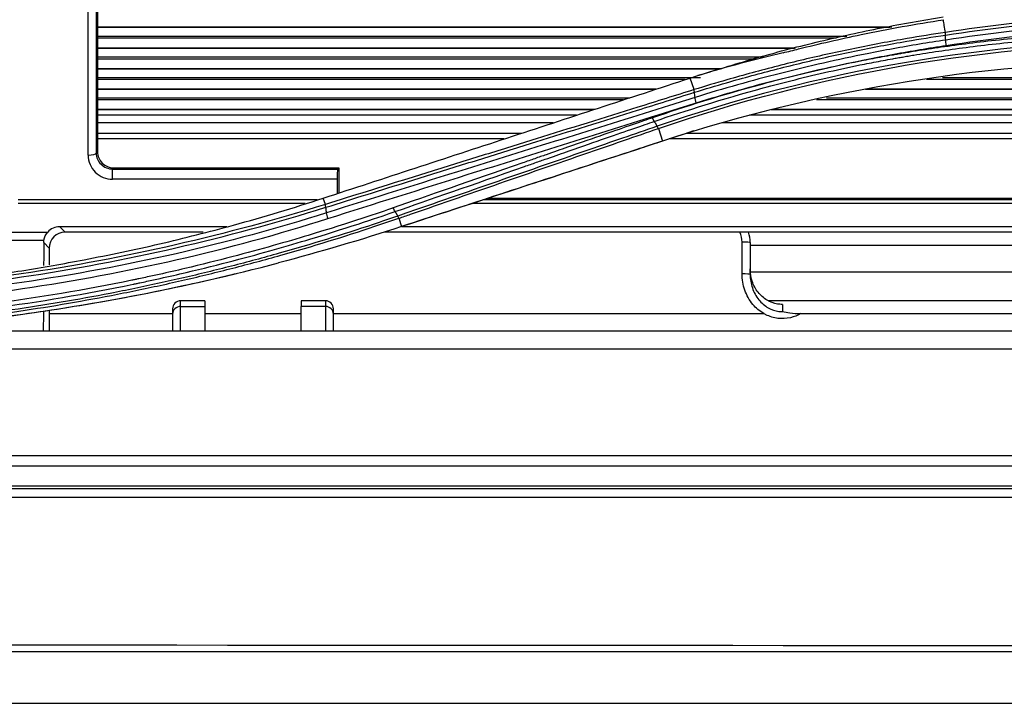
# Model space of a CAD drawing. Units: millimetres. Extents: x 4269 to 8344, y 727 to 3633.
# Drawn here: x 5372 to 5433, y 2569 to 2611 of the extents above; entities that cross this region are included whole.
import ezdxf

# ---------------------------------------------------------------- set-up
doc = ezdxf.new("R2010")
doc.units = ezdxf.units.MM
doc.layers.add('LG-Product', color=3, linetype='Continuous')

msp = doc.modelspace()

# ---------------------------------------------------------------- linework, layer by layer
at = {"layer": 'LG-Product', "color": 3, "linetype": 'Continuous'}
for p, q in [((5376.3, 2602.7), (5376.3, 2626.257)), ((5376.799, 2626.178), (5376.799, 2602.83)), ((5376.883, 2626.164), (5376.883, 2602.912)), ((5426.257, 2610.662), (5376.872, 2610.662)), ((5426.133, 2610.637), (5376.884, 2610.637)), ((5422.79, 2609.972), (5376.872, 2609.972)), ((5376.884, 2610.102), (5423.449, 2610.102)), ((5420.273, 2609.35), (5376.872, 2609.35)), ((5420.198, 2609.326), (5376.884, 2609.326)), ((5417.853, 2608.671), (5376.872, 2608.671)), ((5376.884, 2608.8), (5418.324, 2608.8)), ((5415.682, 2608.06), (5376.872, 2608.06)), ((5415.602, 2608.037), (5376.884, 2608.037)), ((5413.414, 2607.391), (5376.872, 2607.391)), ((5376.884, 2607.52), (5414.354, 2607.52)), ((5413.968, 2606.772), (5413.725, 2607.492)), ((5457.549, 2607.391), (5428.417, 2607.391)), ((5429.412, 2607.52), (5457.55, 2607.52)), ((5411.578, 2606.792), (5376.872, 2606.792)), ((5411.519, 2606.77), (5376.884, 2606.77)), ((5457.55, 2606.77), (5424.616, 2606.77)), ((5457.549, 2606.792), (5424.712, 2606.792)), ((5409.569, 2606.132), (5376.872, 2606.132)), ((5376.884, 2606.261), (5409.963, 2606.261)), ((5457.549, 2606.132), (5421.58, 2606.132)), ((5422.196, 2606.261), (5457.55, 2606.261)), ((5407.776, 2605.546), (5376.872, 2605.546)), ((5407.717, 2605.524), (5376.884, 2605.524)), ((5457.55, 2605.524), (5418.75, 2605.524)), ((5457.549, 2605.546), (5418.826, 2605.546)), ((5406.654, 2605.18), (5376.88, 2605.18)), ((5457.547, 2605.18), (5417.415, 2605.18)), ((5405.211, 2604.706), (5376.873, 2604.706)), ((5411.746, 2604.356), (5411.994, 2603.571)), ((5457.543, 2604.706), (5415.702, 2604.706)), ((5376.873, 2604.058), (5403.229, 2604.058)), ((5402.148, 2603.704), (5376.883, 2603.704)), ((5436.717, 2603.704), (5412.407, 2603.704)), ((5413.519, 2604.058), (5457.543, 2604.058)), ((5376.799, 2602.83), (5376.883, 2602.912)), ((5377.896, 2601.914), (5377.821, 2601.839)), ((5377.821, 2601.839), (5391.807, 2601.839)), ((5377.821, 2601.202), (5377.821, 2601.839)), ((5377.896, 2601.914), (5391.883, 2601.914)), ((5391.807, 2601.839), (5391.883, 2601.914)), ((5391.883, 2601.914), (5391.883, 2600.345)), ((5391.774, 2601.202), (5377.821, 2601.202)), ((5391.774, 2601.202), (5391.774, 2600.309)), ((5390.535, 2599.914), (5371.958, 2599.914)), ((5391.046, 2599.639), (5390.915, 2600.028)), ((5442.658, 2599.914), (5400.823, 2599.914)), ((5401.152, 2600.021), (5442.549, 2600.021)), ((5389.793, 2599.691), (5371.954, 2599.691)), ((5461.762, 2599.691), (5400.142, 2599.691)), ((5395.616, 2598.782), (5395.781, 2598.263)), ((5374.531, 2598.254), (5374.866, 2597.914)), ((5384.922, 2598.254), (5374.531, 2598.254)), ((5461.792, 2598.254), (5395.771, 2598.254)), ((5395.781, 2598.264), (5395.783, 2598.258)), ((5370.932, 2597.425), (5373.553, 2597.425)), ((5370.94, 2597.914), (5373.789, 2597.914)), ((5383.454, 2597.914), (5374.866, 2597.914)), ((5461.457, 2597.914), (5394.692, 2597.914)), ((5373.883, 2596.915), (5373.539, 2597.263)), ((5373.883, 2596.915), (5373.883, 2595.891)), ((5416.949, 2595.323), (5416.949, 2597.297)), ((5417.449, 2597.271), (5417.449, 2595.296)), ((5417.449, 2597.112), (5436.68, 2597.112)), ((5436.213, 2595.42), (5417.483, 2595.42)), ((5381.549, 2593.144), (5381.549, 2592.816)), ((5382.049, 2593.302), (5382.049, 2593.651)), ((5383.549, 2593.651), (5382.049, 2593.651)), ((5382.049, 2593.302), (5383.549, 2593.302)), ((5383.549, 2593.651), (5383.549, 2593.302)), ((5389.549, 2593.651), (5389.549, 2593.302)), ((5391.049, 2593.651), (5389.549, 2593.651)), ((5391.049, 2593.302), (5389.549, 2593.302)), ((5391.049, 2593.651), (5391.049, 2593.302)), ((5391.549, 2592.816), (5391.549, 2593.144)), ((5437.449, 2593.655), (5418.594, 2593.655)), ((5373.883, 2593.066), (5373.883, 2591.791)), ((5373.883, 2592.858), (5381.549, 2592.858)), ((5383.548, 2592.858), (5389.548, 2592.858)), ((5391.549, 2592.858), (5418.293, 2592.858)), ((5420.606, 2592.858), (5437.449, 2592.858)), ((5197.158, 2591.791), (5465.94, 2591.791)), ((5713.049, 2590.645), (4950.049, 2590.645)), ((4950.049, 2584.044), (5713.049, 2584.044)), ((5713.049, 2583.38), (4950.049, 2583.38)), ((4950.049, 2582.145), (5713.049, 2582.145)), ((5734.733, 2581.963), (4928.366, 2581.963)), ((5734.73, 2581.419), (4928.368, 2581.419))]:
    msp.add_line(p, q, dxfattribs=at)
for centre, radius, end in [((5415.449, 2597.297), 1.5, 24.26484), ((5415.449, 2597.271), 2, 18.74111)]:
    msp.add_arc(centre, radius, 0, end, dxfattribs=at)
for centre, major_axis, ratio, start_param, end_param in [((5377.884, 2602.9), (-0.946, 0.336), 0.980799, 0.335803, 1.918847), ((5376.3, 2602.838), (-0.5, 0), 0.275637, 1.570796, 3.087121), ((5377.802, 2602.682), (-1.418, 0.505), 0.980799, 0.335803, 1.918847), ((5377.802, 2602.82), (-0.954, 0.317), 0.972102, 0.318405, 1.901449), ((5391.801, 2601.34), (0.008, 0.5), 0.052402, 0.05315, 1.850839), ((5374.549, 2597.237), (-0.429, 0.926), 0.977027, 5.858218, 6.701454), ((5374.884, 2596.897), (-0.429, 0.926), 0.977027, 5.858218, 7.411288), ((5416.949, 2597.271), (0.5, 0), 0.052336, 0, 1.570796), ((5416.949, 2595.296), (0.5, 0), 0.052336, 0, 1.570796), ((5382.049, 2593.144), (0, 0.508), 0.985024, 0, 1.570796), ((5382.049, 2592.816), (-0.5, 0), 0.972908, 4.712389, 6.283185), ((5391.049, 2593.144), (0, 0.508), 0.985024, 4.712389, 6.283185), ((5391.049, 2592.816), (-0.5, 0), 0.972908, 3.141593, 4.712389)]:
    msp.add_ellipse(centre, major_axis=major_axis, ratio=ratio, start_param=start_param, end_param=end_param, dxfattribs=at)
at = {"layer": 'LG-Product', "color": 3, "linetype": 'Continuous', "extrusion": (0, 0, -1)}
msp.add_ellipse((5374.539, 2597.248), major_axis=(0.704, -0.714), ratio=0.997305, start_param=2.525875, end_param=3.074892, dxfattribs=at)
at = {"layer": 'LG-Product', "color": 3, "linetype": 'Continuous'}
for points, degree in [([(5445.549, 2611.566), (5440.191, 2611.554), (5434.838, 2611.136), (5429.587, 2610.327)], 3), ([(5429.594, 2610.163), (5434.843, 2610.973), (5440.189, 2611.391), (5445.547, 2611.403)], 3), ([(5445.544, 2611.092), (5440.189, 2611.087), (5434.849, 2610.659), (5429.604, 2609.85)], 3), ([(5429.594, 2610.163), (5429.583, 2610.254), (5429.581, 2610.313), (5429.587, 2610.327)], 3), ([(5429.638, 2609.515), (5434.87, 2610.324), (5440.198, 2610.752), (5445.541, 2610.757)], 3), ([(5443.098, 2609.844), (5432.268, 2609.808), (5421.608, 2607.926), (5411.666, 2604.498)], 3), ([(5411.746, 2604.356), (5421.65, 2607.767), (5432.315, 2609.648), (5443.102, 2609.682)], 3), ([(5429.603, 2609.851), (5429.6, 2609.955), (5429.597, 2610.059), (5429.594, 2610.163)], 3), ([(5429.637, 2609.516), (5429.619, 2609.637), (5429.606, 2609.759), (5429.603, 2609.851)], 3), ([(5419.494, 2609.06), (5417.71, 2608.634), (5415.943, 2608.162), (5414.19, 2607.642)], 3), ([(5443.102, 2608.533), (5432.535, 2608.533), (5421.99, 2606.842), (5411.999, 2603.572)], 3), ([(5413.725, 2607.492), (5413.88, 2607.542), (5414.035, 2607.592), (5414.19, 2607.642)], 3), ([(5413.99, 2606.605), (5413.966, 2606.694), (5413.959, 2606.755), (5413.968, 2606.772)], 3), ([(5414.024, 2606.286), (5414.013, 2606.392), (5414.002, 2606.498), (5413.99, 2606.604)], 3), ([(5414.097, 2605.956), (5414.06, 2606.072), (5414.034, 2606.192), (5414.025, 2606.285)], 3), ([(5411.49, 2604.79), (5411.666, 2604.498)], 1), ([(5411.747, 2604.356), (5411.73, 2604.364), (5411.699, 2604.415), (5411.666, 2604.498)], 3), ([(5411.999, 2603.572), (5411.997, 2603.572), (5411.996, 2603.571), (5411.994, 2603.571)], 3), ([(5391.074, 2599.46), (5391.047, 2599.556), (5391.038, 2599.622), (5391.046, 2599.639)], 3), ([(5391.118, 2599.122), (5391.074, 2599.46)], 1), ([(5395.373, 2599.191), (5395.337, 2599.25), (5395.297, 2599.336), (5395.266, 2599.424)], 3), ([(5391.203, 2598.77), (5391.163, 2598.891), (5391.131, 2599.02), (5391.118, 2599.121)], 3), ([(5395.373, 2599.191), (5395.542, 2598.916)], 1), ([(5395.616, 2598.782), (5395.601, 2598.79), (5395.573, 2598.837), (5395.543, 2598.914)], 3), ([(5395.781, 2598.263), (5393.258, 2597.437), (5390.707, 2596.684), (5388.139, 2596.008)], 3), ([(5395.783, 2598.264), (5395.783, 2598.263), (5395.782, 2598.263), (5395.781, 2598.263)], 3), ([(5373.539, 2597.263), (5373.54, 2597.318), (5373.544, 2597.372), (5373.553, 2597.425)], 3), ([(5373.539, 2597.263), (5373.538, 2596.794), (5373.536, 2596.323), (5373.534, 2595.851)], 3), ([(5370.409, 2592.576), (5376.387, 2593.334), (5382.307, 2594.485), (5388.139, 2596.008)], 3), ([(5383.549, 2593.302), (5383.549, 2592.748), (5383.549, 2592.247), (5383.549, 2591.785)], 3), ([(5389.549, 2591.783), (5389.549, 2592.245), (5389.549, 2592.747), (5389.549, 2593.302)], 3), ([(5373.518, 2593.005), (5373.516, 2592.602), (5373.513, 2592.199), (5373.51, 2591.794)], 3), ([(5331.549, 2572.298), (5465.584, 2572.212), (5599.619, 2572.126), (5733.654, 2572.126)], 3), ([(5733.654, 2571.842), (5599.619, 2571.842), (5465.584, 2571.842), (5331.549, 2571.842)], 3), ([(5733.349, 2571.842), (5599.416, 2571.842), (5465.483, 2571.842), (5331.549, 2571.842)], 3), ([(5331.549, 2568.642), (5465.483, 2568.642), (5599.416, 2568.642), (5733.349, 2568.642)], 3)]:
    msp.add_open_spline(points, degree=degree, dxfattribs=at)
for points, knots in [([(5414.193, 2607.642), (5415.453, 2608.033), (5417.965, 2608.812), (5421.778, 2609.792), (5425.601, 2610.641), (5428.17, 2611.079), (5429.451, 2611.298)], [0, 0, 0, 0, 0.252589, 0.50318, 0.75218, 1, 1, 1, 1]), ([(5419.494, 2609.06), (5419.808, 2609.136), (5420.139, 2609.223), (5421.749, 2609.621), (5423.044, 2609.917), (5426.038, 2610.54), (5427.744, 2610.851), (5429.456, 2611.116)], [0, 0, 0, 0, 0.098769, 0.098769, 0.490136, 0.490136, 1, 1, 1, 1]), ([(5429.587, 2610.327), (5429.564, 2610.467), (5429.541, 2610.607), (5429.497, 2610.87), (5429.477, 2610.993), (5429.456, 2611.116)], [0, 0, 0, 0, 0.532417, 0.532417, 1, 1, 1, 1]), ([(5443.082, 2610.413), (5439.52, 2610.39), (5436.391, 2610.195), (5432.34, 2609.796), (5431.097, 2609.646), (5429.39, 2609.412), (5428.847, 2609.333), (5428.072, 2609.213), (5427.82, 2609.173), (5427.452, 2609.113), (5427.331, 2609.093), (5427.152, 2609.064), (5427.092, 2609.054), (5426.974, 2609.034), (5426.931, 2609.026), (5426.785, 2609.001), (5426.656, 2608.979), (5426.456, 2608.944), (5426.356, 2608.927), (5426.057, 2608.873), (5425.859, 2608.838), (5425.269, 2608.729), (5424.882, 2608.654), (5423.734, 2608.427), (5422.991, 2608.27), (5420.823, 2607.785), (5419.461, 2607.445), (5415.609, 2606.407), (5413.354, 2605.694), (5411.385, 2605.021)], [0, 0, 0, 0, 0.25, 0.25, 0.375, 0.375, 0.4375, 0.4375, 0.46875, 0.46875, 0.484375, 0.484375, 0.492187, 0.492187, 0.5, 0.5, 0.507812, 0.507812, 0.515625, 0.515625, 0.53125, 0.53125, 0.5625, 0.5625, 0.625, 0.625, 0.75, 0.75, 1, 1, 1, 1]), ([(5429.587, 2610.327), (5428.791, 2610.209), (5427.996, 2610.082), (5426.12, 2609.76), (5425.039, 2609.557), (5423.427, 2609.227), (5422.891, 2609.113), (5421.285, 2608.758), (5420.22, 2608.505), (5418.104, 2607.967), (5417.053, 2607.682), (5415.325, 2607.185), (5414.645, 2606.982), (5413.968, 2606.772), (5413.968, 2606.772), (5413.968, 2606.772)], [0, 0, 0, 0, 0.149339, 0.149339, 0.354142, 0.354142, 0.456508, 0.456508, 0.661526, 0.661526, 0.866279, 0.866279, 0.999996, 0.999996, 1, 1, 1, 1]), ([(5411.485, 2604.798), (5413.449, 2605.469), (5415.698, 2606.182), (5419.537, 2607.222), (5420.895, 2607.563), (5423.055, 2608.05), (5423.796, 2608.208), (5424.939, 2608.436), (5425.326, 2608.511), (5425.913, 2608.62), (5426.111, 2608.656), (5426.408, 2608.71), (5426.508, 2608.727), (5426.708, 2608.762), (5426.836, 2608.785), (5426.982, 2608.81), (5427.025, 2608.817), (5427.142, 2608.838), (5427.201, 2608.848), (5427.38, 2608.878), (5427.501, 2608.898), (5427.868, 2608.959), (5428.119, 2608.999), (5428.891, 2609.121), (5429.432, 2609.201), (5431.134, 2609.438), (5432.373, 2609.59), (5436.412, 2609.993), (5439.532, 2610.19), (5443.086, 2610.212)], [0, 0, 0, 0, 0.25, 0.25, 0.375, 0.375, 0.4375, 0.4375, 0.46875, 0.46875, 0.484375, 0.484375, 0.492187, 0.492187, 0.5, 0.5, 0.507812, 0.507812, 0.515625, 0.515625, 0.53125, 0.53125, 0.5625, 0.5625, 0.625, 0.625, 0.75, 0.75, 1, 1, 1, 1]), ([(5413.99, 2606.605), (5414.653, 2606.81), (5415.318, 2607.01), (5417.031, 2607.504), (5418.082, 2607.79), (5420.198, 2608.329), (5421.263, 2608.583), (5422.868, 2608.939), (5423.405, 2609.054), (5425.017, 2609.385), (5426.099, 2609.589), (5427.985, 2609.914), (5428.788, 2610.042), (5429.594, 2610.162)], [0, 0, 0, 0, 0.131025, 0.131025, 0.335951, 0.335951, 0.54119, 0.54119, 0.643686, 0.643686, 0.848786, 0.848786, 1, 1, 1, 1]), ([(5429.603, 2609.851), (5429.057, 2609.77), (5428.512, 2609.684), (5426.879, 2609.413), (5425.796, 2609.214), (5422.906, 2608.638), (5421.108, 2608.232), (5417.542, 2607.33), (5415.773, 2606.832), (5414.024, 2606.288)], [0, 0, 0, 0, 0.102681, 0.102681, 0.308048, 0.308048, 0.653512, 0.653512, 1, 1, 1, 1]), ([(5414.097, 2605.956), (5415.841, 2606.499), (5417.605, 2606.996), (5421.161, 2607.898), (5422.955, 2608.303), (5425.838, 2608.879), (5426.919, 2609.077), (5428.547, 2609.349), (5429.092, 2609.435), (5429.637, 2609.516)], [0, 0, 0, 0, 0.346382, 0.346382, 0.691862, 0.691862, 0.897231, 0.897231, 1, 1, 1, 1]), ([(5390.915, 2600.028), (5394.72, 2601.273), (5402.331, 2603.764), (5409.927, 2606.249), (5413.725, 2607.492)], [0, 0, 0, 0, 0.499998, 1, 1, 1, 1]), ([(5413.968, 2606.772), (5412.801, 2606.406), (5411.636, 2606.042), (5408.361, 2605.021), (5406.254, 2604.366), (5403.619, 2603.548), (5403.092, 2603.385), (5401.511, 2602.894), (5400.456, 2602.567), (5398.346, 2601.912), (5397.29, 2601.584), (5394.507, 2600.719), (5392.779, 2600.181), (5391.046, 2599.64), (5391.046, 2599.64), (5391.046, 2599.64)], [0, 0, 0, 0, 0.152545, 0.152545, 0.428907, 0.428907, 0.497997, 0.497997, 0.63618, 0.63618, 0.774357, 0.774357, 0.999998, 0.999998, 1, 1, 1, 1]), ([(5391.075, 2599.459), (5392.791, 2599.997), (5394.503, 2600.531), (5397.269, 2601.392), (5398.324, 2601.721), (5400.433, 2602.377), (5401.487, 2602.705), (5403.068, 2603.196), (5403.595, 2603.36), (5406.23, 2604.18), (5408.338, 2604.836), (5411.628, 2605.864), (5412.809, 2606.234), (5413.99, 2606.605)], [0, 0, 0, 0, 0.223597, 0.223597, 0.361701, 0.361701, 0.499857, 0.499857, 0.568951, 0.568951, 0.845445, 0.845445, 1, 1, 1, 1]), ([(5414.025, 2606.285), (5413.496, 2606.118), (5412.968, 2605.951), (5410.327, 2605.12), (5408.218, 2604.462), (5404.003, 2603.149), (5401.897, 2602.494), (5396.905, 2600.935), (5394.018, 2600.026), (5391.119, 2599.12)], [0, 0, 0, 0, 0.069175, 0.069175, 0.345769, 0.345769, 0.622168, 0.622168, 1, 1, 1, 1]), ([(5391.204, 2598.767), (5394.102, 2599.675), (5396.986, 2600.587), (5401.974, 2602.15), (5404.079, 2602.807), (5408.293, 2604.125), (5410.402, 2604.785), (5413.042, 2605.618), (5413.57, 2605.785), (5414.098, 2605.953)], [0, 0, 0, 0, 0.377744, 0.377744, 0.654133, 0.654133, 0.930842, 0.930842, 1, 1, 1, 1]), ([(5411.384, 2605.021), (5410.713, 2604.789), (5409.704, 2604.441), (5407.687, 2603.742), (5406.931, 2603.479), (5405.671, 2603.042), (5405.23, 2602.889), (5404.536, 2602.648), (5404.3, 2602.565), (5403.938, 2602.44), (5403.816, 2602.397), (5403.569, 2602.311), (5403.421, 2602.26), (5400.055, 2601.09), (5397.372, 2600.158), (5395.265, 2599.423)], [0, 0, 0, 0, 0.25, 0.25, 0.375, 0.375, 0.4375, 0.4375, 0.46875, 0.46875, 0.484375, 0.484375, 0.5, 0.5, 1, 1, 1, 1]), ([(5395.372, 2599.192), (5397.481, 2599.925), (5400.163, 2600.86), (5403.527, 2602.033), (5403.675, 2602.084), (5403.922, 2602.17), (5404.044, 2602.213), (5404.406, 2602.339), (5404.642, 2602.421), (5405.335, 2602.663), (5405.775, 2602.816), (5407.035, 2603.255), (5407.791, 2603.518), (5409.806, 2604.218), (5410.814, 2604.567), (5411.485, 2604.798)], [0, 0, 0, 0, 0.5, 0.5, 0.515625, 0.515625, 0.53125, 0.53125, 0.5625, 0.5625, 0.625, 0.625, 0.75, 0.75, 1, 1, 1, 1]), ([(5411.666, 2604.498), (5410.946, 2604.249), (5410.226, 2604.001), (5407.537, 2603.073), (5405.57, 2602.392), (5403.112, 2601.539), (5402.621, 2601.369), (5400.164, 2600.517), (5398.197, 2599.834), (5395.998, 2599.073), (5395.77, 2598.994), (5395.543, 2598.915)], [0, 0, 0, 0, 0.133851, 0.133851, 0.500162, 0.500162, 0.591701, 0.591701, 0.957719, 0.957719, 1, 1, 1, 1]), ([(5395.616, 2598.782), (5395.616, 2598.782), (5395.616, 2598.782), (5395.858, 2598.865), (5396.1, 2598.949), (5398.316, 2599.715), (5400.284, 2600.396), (5402.743, 2601.247), (5403.235, 2601.418), (5405.693, 2602.268), (5407.66, 2602.948), (5410.334, 2603.87), (5411.04, 2604.113), (5411.746, 2604.356), (5411.746, 2604.356), (5411.746, 2604.356)], [0, 0, 0, 0, 0.000003, 0.000003, 0.0449, 0.0449, 0.411113, 0.411113, 0.502664, 0.502664, 0.868872, 0.868872, 0.999997, 0.999997, 1, 1, 1, 1]), ([(5413.935, 2604.203), (5410.83, 2603.186), (5404.784, 2601.206), (5398.729, 2599.223), (5395.783, 2598.258)], [0, 0, 0, 0, 0.513511, 1, 1, 1, 1]), ([(5411.994, 2603.571), (5411.679, 2603.467), (5411.364, 2603.364), (5409.788, 2602.848), (5408.527, 2602.436), (5405.353, 2601.396), (5403.44, 2600.77), (5399.612, 2599.517), (5397.698, 2598.891), (5395.783, 2598.264)], [0, 0, 0, 0, 0.058377, 0.058377, 0.291888, 0.291888, 0.646003, 0.646003, 1, 1, 1, 1]), ([(5385.339, 2598.351), (5386.275, 2598.614), (5388.145, 2599.14), (5389.992, 2599.732), (5390.915, 2600.028)], [0, 0, 0, 0, 0.500479, 1, 1, 1, 1]), ([(5391.046, 2599.639), (5384.934, 2597.736), (5378.593, 2596.28), (5368.908, 2594.843), (5365.651, 2594.488), (5359.112, 2594.032), (5355.843, 2593.956), (5352.549, 2593.952)], [0, 0, 0, 0, 0.5, 0.5, 0.75, 0.75, 1, 1, 1, 1]), ([(5352.549, 2593.755), (5355.834, 2593.76), (5359.118, 2593.835), (5365.661, 2594.293), (5368.92, 2594.649), (5378.612, 2596.09), (5384.959, 2597.553), (5391.074, 2599.459)], [0, 0, 0, 0, 0.25, 0.25, 0.5, 0.5, 1, 1, 1, 1]), ([(5395.265, 2599.422), (5394.415, 2599.13), (5392.669, 2598.527), (5388.642, 2597.313), (5387.062, 2596.858), (5384.325, 2596.143), (5383.35, 2595.899), (5381.794, 2595.533), (5381.26, 2595.411), (5380.434, 2595.229), (5380.155, 2595.168), (5379.73, 2595.078), (5379.587, 2595.048), (5379.372, 2595.002), (5379.3, 2594.987), (5379.155, 2594.957), (5379.063, 2594.938), (5373.147, 2593.722), (5367.464, 2593.006), (5362.089, 2592.624)], [0, 0, 0, 0, 0.24982, 0.24982, 0.37485, 0.37485, 0.437365, 0.437365, 0.468622, 0.468622, 0.484251, 0.484251, 0.492065, 0.492065, 0.495973, 0.495973, 0.49988, 0.49988, 1, 1, 1, 1]), ([(5391.118, 2599.122), (5384.998, 2597.159), (5378.641, 2595.748), (5365.699, 2593.827), (5359.129, 2593.333), (5352.549, 2593.388)], [0, 0, 0, 0, 0.5, 0.5, 1, 1, 1, 1]), ([(5352.549, 2592.999), (5359.144, 2592.944), (5365.73, 2593.44), (5378.701, 2595.374), (5385.071, 2596.795), (5391.203, 2598.77)], [0, 0, 0, 0, 0.5, 0.5, 1, 1, 1, 1]), ([(5362.115, 2592.357), (5367.505, 2592.738), (5373.204, 2593.464), (5379.134, 2594.69), (5379.227, 2594.709), (5379.372, 2594.739), (5379.444, 2594.754), (5379.66, 2594.8), (5379.803, 2594.83), (5380.229, 2594.921), (5380.509, 2594.982), (5381.337, 2595.165), (5381.872, 2595.288), (5383.433, 2595.655), (5384.409, 2595.9), (5387.154, 2596.618), (5388.736, 2597.075), (5392.773, 2598.294), (5394.522, 2598.899), (5395.373, 2599.19)], [0, 0, 0, 0, 0.500071, 0.500071, 0.503977, 0.503977, 0.507884, 0.507884, 0.515698, 0.515698, 0.531325, 0.531325, 0.56258, 0.56258, 0.625088, 0.625088, 0.750106, 0.750106, 1, 1, 1, 1]), ([(5395.541, 2598.915), (5395.034, 2598.74), (5394.526, 2598.567), (5392.09, 2597.755), (5390.142, 2597.157), (5387.192, 2596.325), (5386.204, 2596.06), (5384.217, 2595.55), (5383.219, 2595.307), (5381.213, 2594.843), (5380.206, 2594.623), (5378.69, 2594.311), (5378.184, 2594.21), (5375.651, 2593.72), (5373.61, 2593.376), (5370.532, 2592.934), (5369.503, 2592.799), (5366.372, 2592.428), (5364.262, 2592.232), (5362.147, 2592.089)], [0, 0, 0, 0, 0.047799, 0.047799, 0.228532, 0.228532, 0.318847, 0.318847, 0.409283, 0.409283, 0.499793, 0.499793, 0.544942, 0.544942, 0.725685, 0.725685, 0.815993, 0.815993, 1, 1, 1, 1]), ([(5362.17, 2591.959), (5364.291, 2592.102), (5366.407, 2592.299), (5369.546, 2592.67), (5370.578, 2592.805), (5373.664, 2593.248), (5375.712, 2593.593), (5378.252, 2594.084), (5378.759, 2594.185), (5380.279, 2594.498), (5381.289, 2594.718), (5383.301, 2595.183), (5384.302, 2595.426), (5386.294, 2595.937), (5387.285, 2596.203), (5390.243, 2597.035), (5392.197, 2597.635), (5394.626, 2598.443), (5395.122, 2598.611), (5395.616, 2598.782), (5395.616, 2598.782), (5395.616, 2598.782)], [0, 0, 0, 0, 0.184245, 0.184245, 0.274687, 0.274687, 0.455685, 0.455685, 0.500895, 0.500895, 0.591525, 0.591525, 0.682076, 0.682076, 0.772502, 0.772502, 0.953447, 0.953447, 0.999998, 0.999998, 1, 1, 1, 1]), ([(5376.049, 2596.195), (5377.614, 2596.509), (5380.734, 2597.137), (5383.808, 2597.947), (5385.339, 2598.351)], [0, 0, 0, 0, 0.501655, 1, 1, 1, 1]), ([(5352.549, 2594.07), (5353.536, 2594.07), (5355.509, 2594.071), (5359.447, 2594.188), (5363.709, 2594.465), (5368.278, 2594.956), (5372.181, 2595.495), (5374.76, 2595.962), (5376.049, 2596.195)], [0, 0, 0, 0, 0.125269, 0.250315, 0.499992, 0.667033, 0.83364, 1, 1, 1, 1]), ([(5419.449, 2593.425), (5419.346, 2593.425), (5419.243, 2593.434), (5418.916, 2593.49), (5418.695, 2593.573), (5418.287, 2593.816), (5418.097, 2593.985), (5417.783, 2594.381), (5417.658, 2594.617), (5417.492, 2595.109), (5417.449, 2595.373), (5417.449, 2595.634)], [0, 0, 0, 0, 0.092821, 0.092821, 0.30095, 0.30095, 0.526023, 0.526023, 0.762389, 0.762389, 1, 1, 1, 1]), ([(5385.511, 2595.328), (5385.3, 2595.277), (5383.243, 2594.785), (5379.311, 2593.934), (5373.664, 2592.972), (5368.998, 2592.366), (5366.214, 2592.114), (5365.343, 2592.041)], [0, 0, 0, 0, 0.031855, 0.310326, 0.59013, 0.8718, 1, 1, 1, 1]), ([(5418.293, 2592.858), (5418.039, 2593.005), (5417.809, 2593.201), (5417.401, 2593.687), (5417.23, 2593.995), (5417.006, 2594.638), (5416.949, 2594.983), (5416.949, 2595.323)], [0, 0, 0, 0, 0.300719, 0.300719, 0.651024, 0.651024, 1, 1, 1, 1]), ([(5417.449, 2595.296), (5417.449, 2595.013), (5417.495, 2594.726), (5417.673, 2594.19), (5417.809, 2593.933), (5418.148, 2593.512), (5418.351, 2593.336), (5418.777, 2593.098), (5419.001, 2593.022), (5419.301, 2592.983), (5419.375, 2592.978), (5419.449, 2592.978)], [0, 0, 0, 0, 0.252774, 0.252774, 0.503602, 0.503602, 0.733775, 0.733775, 0.935651, 0.935651, 1, 1, 1, 1]), ([(5382.049, 2591.789), (5382.049, 2591.855), (5382.049, 2591.923), (5382.049, 2592.126), (5382.049, 2592.264), (5382.049, 2592.689), (5382.049, 2592.987), (5382.049, 2593.302)], [0, 0, 0, 0, 0.144383, 0.144383, 0.429726, 0.429726, 1, 1, 1, 1]), ([(5391.049, 2593.302), (5391.049, 2593.145), (5391.049, 2592.991), (5391.049, 2592.693), (5391.049, 2592.547), (5391.049, 2592.264), (5391.049, 2592.126), (5391.049, 2591.923), (5391.049, 2591.855), (5391.049, 2591.789)], [0, 0, 0, 0, 0.285221, 0.285221, 0.570504, 0.570504, 0.855717, 0.855717, 1, 1, 1, 1]), ([(5419.449, 2593.425), (5419.449, 2593.367), (5419.449, 2593.309), (5419.449, 2593.16), (5419.449, 2593.069), (5419.449, 2592.978)], [0, 0, 0, 0, 0.385606, 0.385606, 1, 1, 1, 1]), ([(5381.549, 2592.816), (5381.549, 2592.5), (5381.549, 2592.201), (5381.549, 2591.874), (5381.549, 2591.831), (5381.549, 2591.789)], [0, 0, 0, 0, 0.869031, 0.869031, 1, 1, 1, 1]), ([(5391.549, 2591.789), (5391.549, 2591.831), (5391.549, 2591.874), (5391.549, 2592.058), (5391.549, 2592.204), (5391.549, 2592.504), (5391.549, 2592.658), (5391.549, 2592.816)], [0, 0, 0, 0, 0.130595, 0.130595, 0.565296, 0.565296, 1, 1, 1, 1]), ([(5420.606, 2592.858), (5420.402, 2592.74), (5420.179, 2592.651), (5419.697, 2592.542), (5419.43, 2592.528), (5418.914, 2592.592), (5418.658, 2592.671), (5418.403, 2592.798), (5418.381, 2592.809), (5418.337, 2592.832), (5418.315, 2592.845), (5418.293, 2592.858)], [0, 0, 0, 0, 0.291506, 0.291506, 0.614835, 0.614835, 0.93865, 0.93865, 0.968769, 0.968769, 1, 1, 1, 1]), ([(5419.449, 2592.978), (5419.452, 2592.978), (5419.455, 2592.977), (5419.606, 2592.948), (5419.759, 2592.923), (5420.138, 2592.875), (5420.372, 2592.858), (5420.606, 2592.858)], [0, 0, 0, 0, 0.007442, 0.007442, 0.417728, 0.417728, 1, 1, 1, 1])]:
    msp.add_open_spline(points, degree=3, knots=knots, dxfattribs=at)
msp.add_rational_spline([(5411.485, 2604.798), (5411.43, 2604.889), (5411.384, 2605.021)], [1, 0.935393624877, 1], degree=2, dxfattribs=at)

doc.saveas('drawing.dxf')
